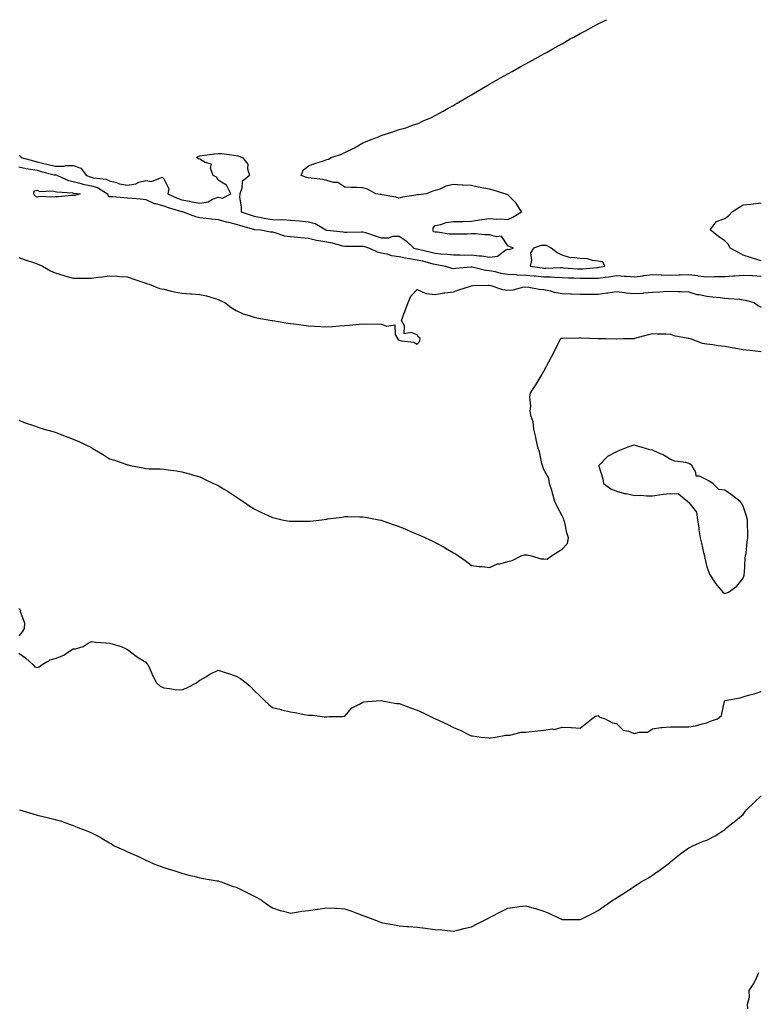
# Model space of a CAD drawing. Units: inches. Extents: x 891923 to 894563, y 7371818 to 7374458.
# Drawn here: x 893178 to 893586, y 7373914 to 7374458 of the extents above; entities that cross this region are included whole.
import ezdxf

# ---------------------------------------------------------------- set-up
doc = ezdxf.new("R2010")
doc.units = ezdxf.units.IN
doc.header["$MEASUREMENT"] = 0
doc.layers.add('Contour_89197371', color=7, linetype='Continuous', true_color=0x1b44cf)

msp = doc.modelspace()

# ---------------------------------------------------------------- linework, layer by layer
at = {"layer": 'Contour_89197371'}
for points in [[(893178.05, 7374383.1, 3423), (893178.85, 7374382.72, 3423), (893179.18, 7374381.92, 3423), (893186.12, 7374379.99, 3423), (893188.05, 7374379.61, 3423), (893191.1, 7374378.87, 3423), (893194.27, 7374378.14, 3423), (893198.05, 7374377.19, 3423), (893202.79, 7374377.18, 3423), (893203.67, 7374377.54, 3423), (893208.05, 7374377.53, 3423), (893212.15, 7374376.02, 3423), (893215.43, 7374371.92, 3423), (893217.36, 7374371.23, 3423), (893218.05, 7374371.1, 3423), (893219.2, 7374370.77, 3423), (893226.14, 7374370.01, 3423), (893228.05, 7374369.08, 3423), (893231.88, 7374368.09, 3423), (893233.57, 7374367.44, 3423), (893238.05, 7374366.63, 3423), (893242.58, 7374367.39, 3423), (893244.33, 7374368.21, 3423), (893248.05, 7374369.26, 3423), (893251.28, 7374368.69, 3423), (893257.19, 7374371.06, 3423), (893258.05, 7374370.21, 3423), (893260.75, 7374364.61, 3423), (893260.26, 7374361.92, 3423), (893265.53, 7374359.4, 3423), (893268.05, 7374358.51, 3423), (893272.23, 7374357.74, 3423), (893273.6, 7374357.47, 3423), (893278.05, 7374356.67, 3423), (893282.54, 7374357.43, 3423), (893285.03, 7374358.9, 3423), (893288.05, 7374359.99, 3423), (893290.42, 7374359.55, 3423), (893295.07, 7374361.92, 3423), (893292.76, 7374366.63, 3423), (893288.05, 7374369.33, 3423), (893287.26, 7374371.13, 3423), (893285.27, 7374371.92, 3423), (893283.88, 7374376.09, 3423), (893284.35, 7374378.22, 3423), (893280.85, 7374379.12, 3423), (893278.05, 7374381.04, 3423), (893277.27, 7374381.14, 3423), (893276.1, 7374381.92, 3423), (893277.32, 7374382.64, 3423), (893278.05, 7374382.89, 3423), (893279.17, 7374383.04, 3423), (893286.08, 7374383.89, 3423), (893288.05, 7374384.16, 3423), (893290.17, 7374384.04, 3423), (893296.81, 7374383.16, 3423), (893298.05, 7374383.08, 3423), (893299.01, 7374382.88, 3423), (893301.62, 7374381.92, 3423), (893304.4, 7374378.27, 3423), (893304.3, 7374375.67, 3423), (893305.34, 7374371.92, 3423), (893301.31, 7374368.66, 3423), (893301.18, 7374365.05, 3423), (893300.02, 7374361.92, 3423), (893299.95, 7374360.02, 3423), (893300.77, 7374354.64, 3423), (893300.71, 7374351.92, 3423), (893306.23, 7374350.1, 3423), (893308.05, 7374349.55, 3423), (893310.91, 7374349.06, 3423), (893314.36, 7374348.23, 3423), (893318.05, 7374347.7, 3423), (893322.48, 7374347.49, 3423), (893323.73, 7374347.6, 3423), (893328.05, 7374347.33, 3423), (893333.01, 7374346.88, 3423), (893333.1, 7374346.87, 3423), (893338.05, 7374346.41, 3423), (893341.65, 7374345.52, 3423), (893347.55, 7374341.92, 3423), (893347.9, 7374341.77, 3423), (893348.05, 7374341.75, 3423), (893348.26, 7374341.71, 3423), (893357.08, 7374340.95, 3423), (893358.05, 7374340.75, 3423), (893359.21, 7374340.76, 3423), (893367.06, 7374340.93, 3423), (893368.05, 7374340.95, 3423), (893369.5, 7374340.47, 3423), (893374.78, 7374338.65, 3423), (893378.05, 7374337.62, 3423), (893382.38, 7374337.59, 3423), (893384.65, 7374338.52, 3423), (893388.05, 7374338.47, 3423), (893392.01, 7374335.89, 3423), (893396.11, 7374331.92, 3423), (893397.62, 7374331.49, 3423), (893398.05, 7374331.41, 3423), (893398.71, 7374331.26, 3423), (893405.83, 7374329.7, 3423), (893408.05, 7374329.16, 3423), (893411.17, 7374328.8, 3423), (893414.72, 7374328.59, 3423), (893418.05, 7374328.15, 3423), (893421.79, 7374328.19, 3423), (893424.21, 7374328.08, 3423), (893428.05, 7374328.12, 3423), (893432.35, 7374327.62, 3423), (893433.67, 7374327.54, 3423), (893438.05, 7374326.96, 3423), (893442.48, 7374327.49, 3423), (893447.05, 7374330.93, 3423), (893448.05, 7374331.35, 3423), (893448.86, 7374331.11, 3423), (893451.27, 7374331.92, 3423), (893448.89, 7374332.76, 3423), (893448.05, 7374333.13, 3423), (893444.68, 7374338.55, 3423), (893441.86, 7374338.11, 3423), (893438.05, 7374339.3, 3423), (893435.42, 7374339.29, 3423), (893430.21, 7374339.76, 3423), (893428.05, 7374339.75, 3423), (893425.78, 7374339.65, 3423), (893420.35, 7374339.62, 3423), (893418.05, 7374339.5, 3423), (893415.68, 7374339.55, 3423), (893409.26, 7374340.71, 3423), (893408.05, 7374340.73, 3423), (893407.02, 7374340.89, 3423), (893406.89, 7374341.92, 3423), (893406.92, 7374343.05, 3423), (893408.05, 7374344.39, 3423), (893411.12, 7374344.99, 3423), (893413.96, 7374346.01, 3423), (893418.05, 7374346.53, 3423), (893422.8, 7374346.66, 3423), (893423.31, 7374346.66, 3423), (893428.05, 7374346.81, 3423), (893432.47, 7374347.5, 3423), (893433.73, 7374347.6, 3423), (893438.05, 7374348.19, 3423), (893442.07, 7374347.9, 3423), (893444.23, 7374348.1, 3423), (893448.05, 7374347.72, 3423), (893450.96, 7374349.01, 3423), (893455.75, 7374351.92, 3423), (893452.76, 7374356.63, 3423), (893448.05, 7374361.27, 3423), (893447.56, 7374361.43, 3423), (893446.38, 7374361.92, 3423), (893440.03, 7374363.9, 3423), (893438.05, 7374364.41, 3423), (893434.94, 7374365.03, 3423), (893431.75, 7374365.62, 3423), (893428.05, 7374366.38, 3423), (893423.32, 7374366.65, 3423), (893422.81, 7374366.68, 3423), (893418.05, 7374366.95, 3423), (893413.84, 7374366.13, 3423), (893410.63, 7374364.5, 3423), (893408.05, 7374363.64, 3423), (893406.68, 7374363.29, 3423), (893403.05, 7374361.92, 3423), (893398.69, 7374361.28, 3423), (893398.05, 7374361.31, 3423), (893397.25, 7374361.12, 3423), (893389.88, 7374360.1, 3423), (893388.05, 7374359.5, 3423), (893386.18, 7374360.05, 3423), (893378.6, 7374361.37, 3423), (893378.05, 7374361.5, 3423), (893377.62, 7374361.49, 3423), (893375.23, 7374361.92, 3423), (893370.57, 7374364.44, 3423), (893368.05, 7374365.2, 3423), (893364.56, 7374365.41, 3423), (893361.41, 7374365.28, 3423), (893358.05, 7374365.53, 3423), (893354.21, 7374368.08, 3423), (893351.89, 7374368.08, 3423), (893348.05, 7374369.18, 3423), (893345.96, 7374369.84, 3423), (893339.54, 7374370.43, 3423), (893338.05, 7374370.76, 3423), (893337.03, 7374370.9, 3423), (893333.87, 7374371.92, 3423), (893335, 7374374.97, 3423), (893338.05, 7374377.39, 3423), (893341.41, 7374378.56, 3423), (893346.27, 7374380.14, 3423), (893348.05, 7374380.75, 3423), (893348.99, 7374380.97, 3423), (893350.58, 7374381.92, 3423), (893356.16, 7374383.81, 3423), (893358.05, 7374384.66, 3423), (893362.96, 7374387.01, 3423), (893363.43, 7374387.29, 3423), (893368.05, 7374389.92, 3423), (893369.48, 7374390.49, 3423), (893372.62, 7374391.92, 3423), (893376.61, 7374393.36, 3423), (893378.05, 7374393.99, 3423), (893381.15, 7374395.02, 3423), (893384.1, 7374395.87, 3423), (893388.05, 7374397.35, 3423), (893391.68, 7374398.29, 3423), (893396.01, 7374399.88, 3423), (893398.05, 7374400.54, 3423), (893399.02, 7374400.95, 3423), (893401.02, 7374401.92, 3423), (893405.9, 7374404.07, 3423), (893408.05, 7374405.15, 3423), (893412.44, 7374407.52, 3423), (893415.19, 7374409.06, 3423), (893418.05, 7374410.63, 3423), (893418.85, 7374411.12, 3423), (893420.15, 7374411.92, 3423), (893425.12, 7374414.85, 3423), (893428.05, 7374416.55, 3423), (893431.42, 7374418.55, 3423), (893437.11, 7374421.92, 3423), (893437.71, 7374422.26, 3423), (893438.05, 7374422.45, 3423), (893439.27, 7374423.14, 3423), (893444.1, 7374425.87, 3423), (893448.05, 7374428.13, 3423), (893450.49, 7374429.48, 3423), (893454.93, 7374431.92, 3423), (893456.98, 7374432.99, 3423), (893458.05, 7374433.57, 3423), (893461.77, 7374435.64, 3423), (893463.41, 7374436.56, 3423), (893468.05, 7374439.15, 3423), (893469.82, 7374440.15, 3423), (893472.95, 7374441.92, 3423), (893476.23, 7374443.74, 3423), (893478.05, 7374444.74, 3423), (893482.63, 7374447.34, 3423), (893484.48, 7374448.35, 3423), (893488.05, 7374450.29, 3423), (893489.11, 7374450.86, 3423), (893491.05, 7374451.92, 3423), (893495.62, 7374454.35, 3423), (893498.05, 7374455.68, 3423), (893502.22, 7374457.75, 3423), (893502.74, 7374458, 3423)], [(893178.05, 7374376.76, 3422), (893182.01, 7374375.88, 3422), (893184.42, 7374375.55, 3422), (893188.05, 7374374.84, 3422), (893190.4, 7374374.27, 3422), (893197.58, 7374372.39, 3422), (893198.05, 7374372.28, 3422), (893198.4, 7374372.27, 3422), (893199.27, 7374371.92, 3422), (893205.33, 7374369.2, 3422), (893208.05, 7374368.62, 3422), (893212.48, 7374367.49, 3422), (893213.32, 7374367.19, 3422), (893218.05, 7374366.27, 3422), (893221.42, 7374365.29, 3422), (893226.88, 7374361.92, 3422), (893227.1, 7374360.96, 3422), (893228.05, 7374360.41, 3422), (893229.67, 7374360.3, 3422), (893235.92, 7374359.79, 3422), (893238.05, 7374359.64, 3422), (893240.58, 7374359.39, 3422), (893245.14, 7374359.02, 3422), (893248.05, 7374358.71, 3422), (893252.72, 7374356.59, 3422), (893253.45, 7374356.52, 3422), (893258.05, 7374355.25, 3422), (893260.39, 7374354.26, 3422), (893267.88, 7374352.09, 3422), (893268.05, 7374352.03, 3422), (893268.14, 7374352.01, 3422), (893268.68, 7374351.92, 3422), (893275.52, 7374349.39, 3422), (893278.05, 7374348.82, 3422), (893281.49, 7374348.48, 3422), (893284.15, 7374348.02, 3422), (893288.05, 7374347.7, 3422), (893292.44, 7374346.31, 3422), (893293.83, 7374346.14, 3422), (893298.05, 7374345.15, 3422), (893300.51, 7374344.38, 3422), (893307.63, 7374342.34, 3422), (893308.05, 7374342.21, 3422), (893308.3, 7374342.17, 3422), (893311.74, 7374341.92, 3422), (893317.03, 7374340.9, 3422), (893318.05, 7374340.82, 3422), (893319.43, 7374340.54, 3422), (893324.79, 7374338.65, 3422), (893328.05, 7374338.21, 3422), (893332.02, 7374337.94, 3422), (893333.81, 7374337.68, 3422), (893338.05, 7374337.45, 3422), (893342.36, 7374336.23, 3422), (893343.79, 7374336.18, 3422), (893348.05, 7374335.36, 3422), (893350.99, 7374334.86, 3422), (893356.74, 7374333.23, 3422), (893358.05, 7374332.96, 3422), (893359.11, 7374332.98, 3422), (893366.95, 7374333.02, 3422), (893368.05, 7374333.04, 3422), (893368.89, 7374332.76, 3422), (893371.66, 7374331.92, 3422), (893375.89, 7374329.76, 3422), (893378.05, 7374329.26, 3422), (893381.29, 7374328.68, 3422), (893383.92, 7374327.79, 3422), (893388.05, 7374327.28, 3422), (893392.47, 7374326.34, 3422), (893393.76, 7374326.21, 3422), (893398.05, 7374325.46, 3422), (893400.91, 7374324.78, 3422), (893406.71, 7374323.26, 3422), (893408.05, 7374322.93, 3422), (893408.96, 7374322.83, 3422), (893413.66, 7374321.92, 3422), (893416.97, 7374320.84, 3422), (893418.05, 7374320.68, 3422), (893419.19, 7374320.78, 3422), (893427.64, 7374321.51, 3422), (893428.05, 7374321.55, 3422), (893428.48, 7374321.49, 3422), (893435.86, 7374319.73, 3422), (893438.05, 7374319.5, 3422), (893441.05, 7374318.92, 3422), (893444.27, 7374318.14, 3422), (893448.05, 7374317.5, 3422), (893452.73, 7374317.24, 3422), (893453.28, 7374317.15, 3422), (893458.05, 7374316.95, 3422), (893462.64, 7374316.52, 3422), (893463.48, 7374316.49, 3422), (893468.05, 7374316.1, 3422), (893472.13, 7374316, 3422), (893474.15, 7374315.82, 3422), (893478.05, 7374315.71, 3422), (893481.65, 7374315.52, 3422), (893484.54, 7374315.43, 3422), (893488.05, 7374315.25, 3422), (893491.48, 7374315.35, 3422), (893494.72, 7374315.25, 3422), (893498.05, 7374315.36, 3422), (893502.03, 7374315.9, 3422), (893503.9, 7374316.07, 3422), (893508.05, 7374316.7, 3422), (893512.57, 7374316.44, 3422), (893513.64, 7374316.33, 3422), (893518.05, 7374316.06, 3422), (893522.74, 7374316.61, 3422), (893523.28, 7374316.68, 3422), (893528.05, 7374317.23, 3422), (893532.86, 7374317.11, 3422), (893533.22, 7374317.09, 3422), (893538.05, 7374316.98, 3422), (893542.84, 7374317.13, 3422), (893543.28, 7374317.15, 3422), (893548.05, 7374317.31, 3422), (893552.85, 7374316.72, 3422), (893553.32, 7374316.65, 3422), (893558.05, 7374316.03, 3422), (893562.32, 7374316.19, 3422), (893563.85, 7374316.12, 3422), (893568.05, 7374316.3, 3422), (893572.75, 7374316.62, 3422), (893573.48, 7374316.49, 3422), (893578.05, 7374317.02, 3422), (893582.98, 7374316.85, 3422), (893583.21, 7374316.76, 3422), (893588.05, 7374316.41, 3422)], [(893588.05, 7374324.91, 3422), (893583.73, 7374326.24, 3422), (893582.67, 7374326.54, 3422), (893578.05, 7374328.08, 3422), (893575.61, 7374329.48, 3422), (893570.99, 7374331.92, 3422), (893570.08, 7374333.95, 3422), (893568.05, 7374335.94, 3422), (893564.51, 7374338.38, 3422), (893559.89, 7374341.92, 3422), (893563.44, 7374346.53, 3422), (893568.05, 7374348.26, 3422), (893570.11, 7374349.86, 3422), (893572.03, 7374351.92, 3422), (893575.63, 7374354.34, 3422), (893578.05, 7374355.71, 3422), (893582.36, 7374356.23, 3422), (893583.62, 7374356.35, 3422), (893588.05, 7374356.92, 3422)], [(893178.05, 7374326.64, 3421), (893181.5, 7374325.37, 3421), (893186.09, 7374323.88, 3421), (893188.05, 7374323.2, 3421), (893188.98, 7374322.85, 3421), (893190.96, 7374321.92, 3421), (893195.4, 7374319.27, 3421), (893198.05, 7374318.25, 3421), (893202.87, 7374316.74, 3421), (893203.33, 7374316.64, 3421), (893208.05, 7374315.36, 3421), (893211.51, 7374315.38, 3421), (893214.7, 7374315.27, 3421), (893218.05, 7374315.29, 3421), (893221.95, 7374315.82, 3421), (893223.98, 7374315.98, 3421), (893228.05, 7374316.59, 3421), (893232.47, 7374316.34, 3421), (893233.7, 7374316.27, 3421), (893238.05, 7374316.02, 3421), (893241, 7374314.87, 3421), (893247.03, 7374312.94, 3421), (893248.05, 7374312.58, 3421), (893248.55, 7374312.42, 3421), (893250.06, 7374311.92, 3421), (893255.77, 7374309.64, 3421), (893258.05, 7374309.13, 3421), (893261.63, 7374308.34, 3421), (893263.95, 7374307.82, 3421), (893268.05, 7374306.92, 3421), (893272.84, 7374306.71, 3421), (893273.34, 7374306.63, 3421), (893278.05, 7374306.35, 3421), (893281.6, 7374305.47, 3421), (893285.82, 7374304.16, 3421), (893288.05, 7374303.54, 3421), (893289.14, 7374303.01, 3421), (893291.72, 7374301.92, 3421), (893295.28, 7374299.15, 3421), (893298.05, 7374297.35, 3421), (893301.81, 7374295.68, 3421), (893305.27, 7374294.7, 3421), (893308.05, 7374293.71, 3421), (893309.49, 7374293.36, 3421), (893317.82, 7374291.92, 3421), (893318.01, 7374291.88, 3421), (893318.11, 7374291.86, 3421), (893326.66, 7374290.53, 3421), (893328.05, 7374290.32, 3421), (893329.91, 7374290.06, 3421), (893335.4, 7374289.27, 3421), (893338.05, 7374288.9, 3421), (893341.22, 7374288.75, 3421), (893344.79, 7374288.66, 3421), (893348.05, 7374288.51, 3421), (893351.28, 7374288.69, 3421), (893355.18, 7374289.05, 3421), (893358.05, 7374289.21, 3421), (893360.62, 7374289.35, 3421), (893366.02, 7374289.89, 3421), (893368.05, 7374290.01, 3421), (893370.06, 7374289.91, 3421), (893376.21, 7374290.08, 3421), (893378.05, 7374289.97, 3421), (893381.27, 7374288.7, 3421), (893385.63, 7374289.5, 3421), (893385.81, 7374284.16, 3421), (893387.07, 7374281.92, 3421), (893387.58, 7374281.45, 3421), (893388.05, 7374281.06, 3421), (893389.3, 7374280.67, 3421), (893396.15, 7374280.02, 3421), (893398.05, 7374278.8, 3421), (893399.47, 7374280.5, 3421), (893399.73, 7374281.92, 3421), (893398.82, 7374282.69, 3421), (893398.05, 7374283.95, 3421), (893394.62, 7374285.35, 3421), (893390.76, 7374284.63, 3421), (893390.94, 7374289.04, 3421), (893389.42, 7374291.92, 3421), (893390.16, 7374294.03, 3421), (893392.98, 7374301.92, 3421), (893394.59, 7374305.38, 3421), (893398.05, 7374309.05, 3421), (893402.88, 7374306.75, 3421), (893403.13, 7374306.84, 3421), (893408.05, 7374306.24, 3421), (893412.73, 7374307.24, 3421), (893413.31, 7374307.18, 3421), (893418.05, 7374307.77, 3421), (893421.03, 7374308.94, 3421), (893426.87, 7374310.74, 3421), (893428.05, 7374311.15, 3421), (893428.69, 7374311.28, 3421), (893437.48, 7374311.35, 3421), (893438.05, 7374311.44, 3421), (893438.64, 7374311.33, 3421), (893445.2, 7374309.06, 3421), (893448.05, 7374308.71, 3421), (893451.1, 7374308.87, 3421), (893456.45, 7374310.32, 3421), (893458.05, 7374310.45, 3421), (893459.71, 7374310.26, 3421), (893465.43, 7374309.3, 3421), (893468.05, 7374309.04, 3421), (893471.74, 7374308.23, 3421), (893473.7, 7374307.57, 3421), (893478.05, 7374306.86, 3421), (893482.8, 7374306.67, 3421), (893483.3, 7374306.67, 3421), (893488.05, 7374306.49, 3421), (893492.61, 7374306.47, 3421), (893493.43, 7374306.54, 3421), (893498.05, 7374306.53, 3421), (893502.84, 7374307.13, 3421), (893503.36, 7374307.22, 3421), (893508.05, 7374307.89, 3421), (893512.58, 7374307.39, 3421), (893513.36, 7374307.23, 3421), (893518.05, 7374306.81, 3421), (893522.9, 7374307.07, 3421), (893523.31, 7374307.18, 3421), (893528.05, 7374307.57, 3421), (893532.16, 7374307.81, 3421), (893533.98, 7374307.86, 3421), (893538.05, 7374308.07, 3421), (893542.13, 7374307.84, 3421), (893544.09, 7374307.96, 3421), (893548.05, 7374307.67, 3421), (893552.48, 7374306.35, 3421), (893553.74, 7374306.23, 3421), (893558.05, 7374305.3, 3421), (893561.14, 7374305.01, 3421), (893565.41, 7374304.56, 3421), (893568.05, 7374304.31, 3421), (893570.11, 7374303.98, 3421), (893576.33, 7374303.64, 3421), (893578.05, 7374303.4, 3421), (893579.23, 7374303.1, 3421), (893584.19, 7374301.92, 3421), (893586.29, 7374300.16, 3421), (893588.05, 7374299.34, 3421)], [(893178.05, 7374236.88, 3420), (893181.54, 7374235.41, 3420), (893186.1, 7374233.87, 3420), (893188.05, 7374233.14, 3420), (893188.95, 7374232.82, 3420), (893191.9, 7374231.92, 3420), (893196.68, 7374230.55, 3420), (893198.05, 7374230.27, 3420), (893200.76, 7374229.2, 3420), (893204.03, 7374227.9, 3420), (893208.05, 7374226.37, 3420), (893211.16, 7374225.03, 3420), (893217.73, 7374221.92, 3420), (893217.94, 7374221.82, 3420), (893218.05, 7374221.76, 3420), (893218.46, 7374221.51, 3420), (893224.16, 7374218.03, 3420), (893228.05, 7374215.58, 3420), (893230.88, 7374214.75, 3420), (893237.62, 7374212.35, 3420), (893238.05, 7374212.21, 3420), (893238.3, 7374212.17, 3420), (893239.51, 7374211.92, 3420), (893246.62, 7374210.49, 3420), (893248.05, 7374210.16, 3420), (893249.92, 7374210.05, 3420), (893256.06, 7374209.93, 3420), (893258.05, 7374209.8, 3420), (893260.55, 7374209.42, 3420), (893264.99, 7374208.86, 3420), (893268.05, 7374208.37, 3420), (893272.97, 7374206.99, 3420), (893273.09, 7374206.96, 3420), (893278.05, 7374205.56, 3420), (893280.52, 7374204.39, 3420), (893285.59, 7374201.92, 3420), (893287.28, 7374201.15, 3420), (893288.05, 7374200.79, 3420), (893290.96, 7374199.01, 3420), (893293.56, 7374197.43, 3420), (893298.05, 7374194.63, 3420), (893299.64, 7374193.51, 3420), (893301.86, 7374191.92, 3420), (893305.57, 7374189.44, 3420), (893308.05, 7374187.9, 3420), (893312.05, 7374185.92, 3420), (893315.73, 7374184.24, 3420), (893318.05, 7374183.15, 3420), (893319.04, 7374182.91, 3420), (893323.46, 7374181.92, 3420), (893327.31, 7374181.18, 3420), (893328.05, 7374181.05, 3420), (893328.92, 7374181.05, 3420), (893337.18, 7374181.05, 3420), (893338.05, 7374181.04, 3420), (893338.85, 7374181.12, 3420), (893345.43, 7374181.92, 3420), (893347.73, 7374182.23, 3420), (893348.05, 7374182.28, 3420), (893348.46, 7374182.34, 3420), (893356.55, 7374183.42, 3420), (893358.05, 7374183.63, 3420), (893359.76, 7374183.63, 3420), (893366.37, 7374183.6, 3420), (893368.05, 7374183.6, 3420), (893369.46, 7374183.33, 3420), (893376.76, 7374181.92, 3420), (893377.84, 7374181.71, 3420), (893378.05, 7374181.66, 3420), (893378.44, 7374181.53, 3420), (893385.27, 7374179.14, 3420), (893388.05, 7374178.18, 3420), (893392.43, 7374176.3, 3420), (893394.55, 7374175.42, 3420), (893398.05, 7374173.96, 3420), (893399.46, 7374173.33, 3420), (893402.59, 7374171.92, 3420), (893406.32, 7374170.19, 3420), (893408.05, 7374169.34, 3420), (893412.91, 7374166.78, 3420), (893413.69, 7374166.28, 3420), (893418.05, 7374163.63, 3420), (893419.18, 7374163.05, 3420), (893420.89, 7374161.92, 3420), (893425.18, 7374159.05, 3420), (893428.05, 7374156.63, 3420), (893432.18, 7374156.05, 3420), (893433.95, 7374156.03, 3420), (893438.05, 7374155.57, 3420), (893442.44, 7374157.53, 3420), (893443.78, 7374157.65, 3420), (893448.05, 7374158.81, 3420), (893450.5, 7374159.47, 3420), (893455.51, 7374161.92, 3420), (893457.38, 7374162.59, 3420), (893458.05, 7374162.62, 3420), (893458.74, 7374162.61, 3420), (893461.22, 7374161.92, 3420), (893466.42, 7374160.29, 3420), (893468.05, 7374160.33, 3420), (893469.79, 7374160.18, 3420), (893472.21, 7374161.92, 3420), (893475.78, 7374164.19, 3420), (893478.05, 7374165.75, 3420), (893481.12, 7374168.85, 3420), (893481.65, 7374171.92, 3420), (893480.75, 7374174.62, 3420), (893479.53, 7374180.44, 3420), (893479.12, 7374181.92, 3420), (893478.81, 7374182.69, 3420), (893478.05, 7374184.03, 3420), (893475.28, 7374189.15, 3420), (893474.11, 7374191.92, 3420), (893472.8, 7374196.67, 3420), (893472.54, 7374197.43, 3420), (893471.15, 7374201.92, 3420), (893470.76, 7374204.63, 3420), (893468.05, 7374209.64, 3420), (893467.46, 7374211.33, 3420), (893467.26, 7374211.92, 3420), (893466.92, 7374213.05, 3420), (893465.59, 7374219.46, 3420), (893464.67, 7374221.92, 3420), (893463.8, 7374226.17, 3420), (893463.62, 7374227.49, 3420), (893462.54, 7374231.92, 3420), (893462.11, 7374235.98, 3420), (893461.03, 7374238.94, 3420), (893460.52, 7374241.92, 3420), (893460.77, 7374244.64, 3420), (893460.32, 7374249.65, 3420), (893460.63, 7374251.92, 3420), (893463.64, 7374256.33, 3420), (893465.26, 7374259.13, 3420), (893466.94, 7374261.92, 3420), (893467.35, 7374262.62, 3420), (893468.05, 7374264, 3420), (893470.84, 7374269.13, 3420), (893472.16, 7374271.92, 3420), (893474.25, 7374275.72, 3420), (893476.52, 7374280.39, 3420), (893477.3, 7374281.92, 3420), (893477.8, 7374282.17, 3420), (893478.05, 7374282.21, 3420), (893478.35, 7374282.22, 3420), (893487.54, 7374282.43, 3420), (893488.05, 7374282.45, 3420), (893488.51, 7374282.38, 3420), (893497.97, 7374282, 3420), (893498.05, 7374281.99, 3420), (893498.12, 7374281.98, 3420), (893502.26, 7374281.92, 3420), (893507.9, 7374281.77, 3420), (893508.05, 7374281.78, 3420), (893508.18, 7374281.79, 3420), (893511.98, 7374281.92, 3420), (893517.91, 7374282.06, 3420), (893518.05, 7374282.06, 3420), (893518.25, 7374282.12, 3420), (893525.86, 7374284.11, 3420), (893528.05, 7374284.77, 3420), (893530.62, 7374284.49, 3420), (893535.39, 7374284.58, 3420), (893538.05, 7374284.35, 3420), (893539.77, 7374283.64, 3420), (893547.78, 7374282.19, 3420), (893548.05, 7374282.11, 3420), (893548.88, 7374281.92, 3420), (893555.52, 7374279.39, 3420), (893558.05, 7374279.03, 3420), (893561.34, 7374278.63, 3420), (893564.22, 7374278.09, 3420), (893568.05, 7374277.69, 3420), (893572.97, 7374276.84, 3420), (893573.16, 7374276.81, 3420), (893578.05, 7374275.98, 3420), (893581.74, 7374275.61, 3420), (893584.85, 7374275.12, 3420), (893588.05, 7374274.76, 3420)], [(893178.05, 7374132.94, 3419), (893178.57, 7374132.44, 3419), (893178.96, 7374131.92, 3419), (893178.73, 7374131.24, 3419), (893181.17, 7374125.04, 3419), (893180.86, 7374121.92, 3419), (893179.87, 7374120.1, 3419), (893178.05, 7374117.8, 3419)], [(893178.05, 7374108.33, 3419), (893181.73, 7374105.6, 3419), (893185.68, 7374101.92, 3419), (893186.86, 7374100.73, 3419), (893188.05, 7374100.28, 3419), (893189.21, 7374100.76, 3419), (893190.93, 7374101.92, 3419), (893195.37, 7374104.6, 3419), (893198.05, 7374105.24, 3419), (893202.88, 7374107.09, 3419), (893204.31, 7374108.18, 3419), (893208.05, 7374110.67, 3419), (893209.34, 7374110.63, 3419), (893213.43, 7374111.92, 3419), (893216.28, 7374113.69, 3419), (893218.05, 7374114.63, 3419), (893220.52, 7374114.39, 3419), (893225.96, 7374114.01, 3419), (893228.05, 7374113.81, 3419), (893229.51, 7374113.38, 3419), (893234.49, 7374111.92, 3419), (893236.99, 7374110.86, 3419), (893238.05, 7374110.27, 3419), (893242.7, 7374106.57, 3419), (893244.46, 7374105.51, 3419), (893248.05, 7374103.22, 3419), (893248.76, 7374102.63, 3419), (893249.32, 7374101.92, 3419), (893250.4, 7374099.57, 3419), (893251.94, 7374095.81, 3419), (893254.06, 7374091.92, 3419), (893256.07, 7374089.94, 3419), (893258.05, 7374089.06, 3419), (893261.23, 7374088.74, 3419), (893264.39, 7374088.26, 3419), (893268.05, 7374087.92, 3419), (893270.87, 7374089.1, 3419), (893276.2, 7374091.92, 3419), (893277.15, 7374092.82, 3419), (893278.05, 7374093.42, 3419), (893281.58, 7374095.44, 3419), (893283.4, 7374096.57, 3419), (893288.05, 7374098.78, 3419), (893292.59, 7374097.38, 3419), (893293.32, 7374097.19, 3419), (893298.05, 7374095.55, 3419), (893300.37, 7374094.24, 3419), (893303.52, 7374091.92, 3419), (893305.96, 7374089.83, 3419), (893308.05, 7374087.6, 3419), (893311, 7374084.87, 3419), (893313.84, 7374081.92, 3419), (893316.07, 7374079.94, 3419), (893318.05, 7374078.34, 3419), (893322.88, 7374077.08, 3419), (893323.14, 7374077.01, 3419), (893328.05, 7374075.91, 3419), (893331.51, 7374075.38, 3419), (893335.6, 7374074.37, 3419), (893338.05, 7374073.95, 3419), (893340.12, 7374073.99, 3419), (893346.87, 7374073.1, 3419), (893348.05, 7374073.1, 3419), (893349.35, 7374073.22, 3419), (893356.7, 7374073.27, 3419), (893358.05, 7374073.42, 3419), (893361.99, 7374077.98, 3419), (893366.13, 7374080, 3419), (893368.05, 7374081.17, 3419), (893368.61, 7374081.36, 3419), (893375.46, 7374081.92, 3419), (893377.88, 7374082.09, 3419), (893378.05, 7374082.07, 3419), (893378.17, 7374082.04, 3419), (893378.88, 7374081.92, 3419), (893386.61, 7374080.48, 3419), (893388.05, 7374080.38, 3419), (893390.49, 7374079.48, 3419), (893394.25, 7374078.12, 3419), (893398.05, 7374076.71, 3419), (893401.4, 7374075.27, 3419), (893407.96, 7374072, 3419), (893408.05, 7374071.96, 3419), (893408.08, 7374071.95, 3419), (893408.15, 7374071.92, 3419), (893414.96, 7374068.83, 3419), (893418.05, 7374067.26, 3419), (893421.8, 7374065.67, 3419), (893426.75, 7374063.22, 3419), (893428.05, 7374062.61, 3419), (893428.67, 7374062.55, 3419), (893433.47, 7374061.92, 3419), (893437.57, 7374061.44, 3419), (893438.05, 7374061.37, 3419), (893438.51, 7374061.46, 3419), (893441.28, 7374061.92, 3419), (893447.03, 7374062.94, 3419), (893448.05, 7374063.04, 3419), (893449.19, 7374063.06, 3419), (893455.39, 7374064.58, 3419), (893458.05, 7374064.61, 3419), (893461.12, 7374064.99, 3419), (893464.67, 7374065.3, 3419), (893468.05, 7374065.76, 3419), (893472.51, 7374066.38, 3419), (893473.79, 7374066.18, 3419), (893478.05, 7374067.38, 3419), (893482.84, 7374067.13, 3419), (893483.26, 7374067.13, 3419), (893488.05, 7374066.83, 3419), (893490.86, 7374069.11, 3419), (893494.54, 7374071.92, 3419), (893496.51, 7374073.46, 3419), (893498.05, 7374073.91, 3419), (893498.97, 7374072.84, 3419), (893501.94, 7374071.92, 3419), (893505.96, 7374069.84, 3419), (893508.05, 7374069.34, 3419), (893511.88, 7374065.75, 3419), (893514.7, 7374065.27, 3419), (893518.05, 7374063.91, 3419), (893520.8, 7374064.68, 3419), (893525.3, 7374064.68, 3419), (893528.05, 7374066.39, 3419), (893532.69, 7374067.28, 3419), (893533.28, 7374067.15, 3419), (893538.05, 7374067.6, 3419), (893542.34, 7374067.63, 3419), (893543.66, 7374067.53, 3419), (893548.05, 7374067.55, 3419), (893551.83, 7374068.14, 3419), (893555.44, 7374069.31, 3419), (893558.05, 7374069.85, 3419), (893559.45, 7374070.52, 3419), (893564.01, 7374071.92, 3419), (893566.16, 7374073.81, 3419), (893567.85, 7374081.72, 3419), (893567.94, 7374081.92, 3419), (893567.99, 7374081.98, 3419), (893568.05, 7374082.01, 3419), (893568.17, 7374082.04, 3419), (893576.4, 7374083.57, 3419), (893578.05, 7374084.05, 3419), (893581.1, 7374084.97, 3419), (893584.1, 7374085.87, 3419), (893588.05, 7374087.09, 3419)], [(893178.29, 7374021.68, 3418), (893185.68, 7374019.55, 3418), (893188.05, 7374018.81, 3418), (893192.1, 7374017.87, 3418), (893193.71, 7374017.58, 3418), (893198.05, 7374016.47, 3418), (893201.61, 7374015.48, 3418), (893206.36, 7374013.61, 3418), (893208.05, 7374013.05, 3418), (893208.87, 7374012.74, 3418), (893210.5, 7374011.92, 3418), (893216.1, 7374009.97, 3418), (893218.05, 7374009.03, 3418), (893222.84, 7374006.71, 3418), (893224.05, 7374005.92, 3418), (893228.05, 7374003.49, 3418), (893229.09, 7374002.96, 3418), (893230.59, 7374001.92, 3418), (893235.82, 7373999.69, 3418), (893238.05, 7373998.55, 3418), (893242.74, 7373996.61, 3418), (893244.03, 7373995.94, 3418), (893248.05, 7373993.99, 3418), (893249.47, 7373993.34, 3418), (893252.46, 7373991.92, 3418), (893256.59, 7373990.46, 3418), (893258.05, 7373989.85, 3418), (893261, 7373988.97, 3418), (893264.15, 7373988.02, 3418), (893268.05, 7373986.82, 3418), (893271.88, 7373985.75, 3418), (893274.92, 7373985.05, 3418), (893278.05, 7373984.22, 3418), (893279.91, 7373983.78, 3418), (893287.37, 7373982.6, 3418), (893288.05, 7373982.46, 3418), (893288.45, 7373982.32, 3418), (893289.74, 7373981.92, 3418), (893295.81, 7373979.68, 3418), (893298.05, 7373978.99, 3418), (893302.75, 7373976.62, 3418), (893303.87, 7373976.1, 3418), (893308.05, 7373974.1, 3418), (893309.41, 7373973.28, 3418), (893311.96, 7373971.92, 3418), (893315.46, 7373969.33, 3418), (893318.05, 7373967.66, 3418), (893322.33, 7373966.21, 3418), (893324.1, 7373965.87, 3418), (893328.05, 7373964.78, 3418), (893331.29, 7373965.16, 3418), (893334.24, 7373965.73, 3418), (893338.05, 7373966.11, 3418), (893343.01, 7373966.96, 3418), (893343.1, 7373966.97, 3418), (893348.05, 7373967.72, 3418), (893352.51, 7373967.46, 3418), (893353.55, 7373967.42, 3418), (893358.05, 7373967.17, 3418), (893361.92, 7373965.79, 3418), (893365.69, 7373964.28, 3418), (893368.05, 7373963.38, 3418), (893369.14, 7373963.01, 3418), (893372.05, 7373961.92, 3418), (893376.4, 7373960.27, 3418), (893378.05, 7373959.56, 3418), (893380.97, 7373959, 3418), (893384.64, 7373958.51, 3418), (893388.05, 7373957.73, 3418), (893392.59, 7373957.38, 3418), (893393.47, 7373957.34, 3418), (893398.05, 7373956.94, 3418), (893402.55, 7373956.42, 3418), (893403.69, 7373956.28, 3418), (893408.05, 7373955.75, 3418), (893411.56, 7373955.43, 3418), (893414.82, 7373955.15, 3418), (893418.05, 7373954.84, 3418), (893421.85, 7373955.72, 3418), (893423.79, 7373956.18, 3418), (893428.05, 7373957.15, 3418), (893431.16, 7373958.81, 3418), (893437.42, 7373961.92, 3418), (893437.84, 7373962.14, 3418), (893438.05, 7373962.24, 3418), (893438.73, 7373962.6, 3418), (893444.38, 7373965.59, 3418), (893448.05, 7373967.44, 3418), (893451.98, 7373967.99, 3418), (893454.46, 7373968.33, 3418), (893458.05, 7373968.82, 3418), (893462.47, 7373967.5, 3418), (893463.38, 7373967.25, 3418), (893468.05, 7373965.77, 3418), (893470.75, 7373964.62, 3418), (893476.52, 7373961.92, 3418), (893477.62, 7373961.49, 3418), (893478.05, 7373961.29, 3418), (893478.72, 7373961.25, 3418), (893487.3, 7373961.17, 3418), (893488.05, 7373961.12, 3418), (893488.61, 7373961.36, 3418), (893489.72, 7373961.92, 3418), (893495.23, 7373964.74, 3418), (893498.05, 7373966.18, 3418), (893501.41, 7373968.56, 3418), (893506.11, 7373971.92, 3418), (893507.33, 7373972.64, 3418), (893508.05, 7373973.12, 3418), (893511.15, 7373975.02, 3418), (893513.54, 7373976.43, 3418), (893518.05, 7373979.55, 3418), (893519.53, 7373980.44, 3418), (893521.74, 7373981.92, 3418), (893525.82, 7373984.16, 3418), (893528.05, 7373985.67, 3418), (893531.77, 7373988.2, 3418), (893536.65, 7373991.92, 3418), (893537.48, 7373992.49, 3418), (893538.05, 7373993.07, 3418), (893542.93, 7373997.04, 3418), (893543.75, 7373997.62, 3418), (893548.05, 7374000.73, 3418), (893548.81, 7374001.16, 3418), (893550.34, 7374001.92, 3418), (893555.69, 7374004.28, 3418), (893558.05, 7374005.05, 3418), (893562.59, 7374007.38, 3418), (893565.27, 7374009.14, 3418), (893568.05, 7374010.86, 3418), (893568.57, 7374011.4, 3418), (893569.16, 7374011.92, 3418), (893574.15, 7374015.82, 3418), (893578.05, 7374019.16, 3418), (893579.23, 7374020.74, 3418), (893580.13, 7374021.92, 3418), (893584.23, 7374025.74, 3418), (893588.05, 7374029.49, 3418)], [(893580.72, 7373911.92, 3417), (893580.55, 7373914.42, 3417), (893581.59, 7373918.38, 3417), (893581.45, 7373921.92, 3417), (893584.03, 7373925.94, 3417), (893585.58, 7373929.45, 3417), (893586.82, 7373931.92, 3417)]]:
    msp.add_polyline3d(points, dxfattribs=at)
for points in [[(893208.05, 7374360.95, 3421), (893207.11, 7374360.98, 3421), (893199.76, 7374360.21, 3421), (893198.05, 7374360.25, 3421), (893196.11, 7374359.98, 3421), (893189.61, 7374360.36, 3421), (893188.05, 7374360.03, 3421), (893186.86, 7374360.73, 3421), (893186.21, 7374361.92, 3421), (893186.48, 7374363.49, 3421), (893188.05, 7374363.89, 3421), (893189.34, 7374363.21, 3421), (893196.41, 7374363.56, 3421), (893198.05, 7374363.17, 3421), (893199, 7374362.87, 3421), (893207.57, 7374362.4, 3421), (893208.05, 7374362.3, 3421), (893208.35, 7374362.22, 3421), (893211.8, 7374361.92, 3421), (893208.99, 7374360.98, 3421)], [(893498.05, 7374321.25, 3423), (893498.64, 7374321.33, 3423), (893501.61, 7374321.92, 3423), (893500.53, 7374324.4, 3423), (893498.05, 7374324.7, 3423), (893494.94, 7374325.03, 3423), (893492.07, 7374325.94, 3423), (893488.05, 7374326.2, 3423), (893483.23, 7374326.74, 3423), (893482.72, 7374326.59, 3423), (893478.05, 7374328.03, 3423), (893475.39, 7374329.26, 3423), (893471.98, 7374331.92, 3423), (893469.51, 7374333.38, 3423), (893468.05, 7374333.37, 3423), (893466.58, 7374333.39, 3423), (893462.3, 7374331.92, 3423), (893460.65, 7374329.31, 3423), (893461.13, 7374325, 3423), (893460.4, 7374321.92, 3423), (893467.1, 7374320.96, 3423), (893468.05, 7374320.88, 3423), (893469.11, 7374320.86, 3423), (893477.27, 7374321.14, 3423), (893478.05, 7374321.12, 3423), (893478.9, 7374321.07, 3423), (893486.64, 7374320.51, 3423), (893488.05, 7374320.44, 3423), (893489.49, 7374320.48, 3423), (893497.35, 7374321.22, 3423)], [(893568.05, 7374141.26, 3420), (893568.63, 7374141.34, 3420), (893569.97, 7374141.92, 3420), (893574.64, 7374145.33, 3420), (893578.05, 7374149.57, 3420), (893578.64, 7374151.33, 3420), (893578.73, 7374151.92, 3420), (893578.81, 7374152.68, 3420), (893579.27, 7374160.7, 3420), (893579.41, 7374161.92, 3420), (893579.68, 7374163.55, 3420), (893580.34, 7374169.63, 3420), (893580.76, 7374171.92, 3420), (893580.75, 7374174.62, 3420), (893580.59, 7374179.38, 3420), (893580.58, 7374181.92, 3420), (893580.01, 7374183.88, 3420), (893578.05, 7374189.35, 3420), (893577.14, 7374191.01, 3420), (893576.54, 7374191.92, 3420), (893571.71, 7374195.58, 3420), (893568.05, 7374198.22, 3420), (893564.74, 7374198.61, 3420), (893561.28, 7374201.92, 3420), (893559.37, 7374203.24, 3420), (893558.05, 7374204.03, 3420), (893553.98, 7374205.99, 3420), (893552.17, 7374206.04, 3420), (893551.89, 7374208.08, 3420), (893549.73, 7374211.92, 3420), (893548.81, 7374212.68, 3420), (893548.05, 7374213.05, 3420), (893546.52, 7374213.45, 3420), (893540.41, 7374214.28, 3420), (893538.05, 7374215.14, 3420), (893533.83, 7374217.7, 3420), (893531.16, 7374218.81, 3420), (893528.05, 7374220.3, 3420), (893526.61, 7374220.48, 3420), (893521.69, 7374221.92, 3420), (893518.94, 7374222.81, 3420), (893518.05, 7374223.01, 3420), (893517.08, 7374222.89, 3420), (893514.4, 7374221.92, 3420), (893509.75, 7374220.22, 3420), (893508.05, 7374219.42, 3420), (893503.18, 7374216.79, 3420), (893498.39, 7374211.92, 3420), (893498.47, 7374211.5, 3420), (893500.55, 7374204.42, 3420), (893500.91, 7374201.92, 3420), (893505.09, 7374198.96, 3420), (893508.05, 7374197.73, 3420), (893512.6, 7374196.47, 3420), (893513.63, 7374196.34, 3420), (893518.05, 7374195.37, 3420), (893521.59, 7374195.46, 3420), (893524.89, 7374195.08, 3420), (893528.05, 7374195.2, 3420), (893531.72, 7374195.59, 3420), (893533.96, 7374196.01, 3420), (893538.05, 7374196.39, 3420), (893542.39, 7374196.26, 3420), (893547.55, 7374191.92, 3420), (893547.79, 7374191.66, 3420), (893548.05, 7374191.4, 3420), (893552.3, 7374186.17, 3420), (893552.83, 7374181.92, 3420), (893553.57, 7374177.44, 3420), (893553.66, 7374176.31, 3420), (893554.28, 7374171.92, 3420), (893555.12, 7374168.99, 3420), (893556.2, 7374163.77, 3420), (893556.67, 7374161.92, 3420), (893556.88, 7374160.75, 3420), (893558.05, 7374155.84, 3420), (893559.15, 7374153.02, 3420), (893559.44, 7374151.92, 3420), (893562.32, 7374147.65, 3420), (893562.89, 7374146.76, 3420), (893566.96, 7374141.92, 3420), (893567.57, 7374141.44, 3420)]]:
    msp.add_polyline3d(points, close=True, dxfattribs=at)

doc.saveas('drawing.dxf')
